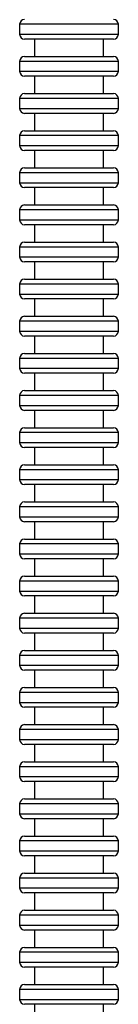
# Model space of a CAD drawing. Units: millimetres. Extents: x 18 to 264, y 403 to 1186.
# Drawn here: x 38 to 58, y 596 to 795 of the extents above; entities that cross this region are included whole.
import ezdxf

# ---------------------------------------------------------------- set-up
doc = ezdxf.new("R2010")
doc.units = ezdxf.units.MM

msp = doc.modelspace()

# ---------------------------------------------------------------- linework, layer by layer
for p, q in [((57.5, 794.49), (37.5, 794.49)), ((37.5, 794.49), (37.5, 792.49)), ((57.5, 792.49), (57.5, 794.49)), ((37.5, 792.49), (57.5, 792.49)), ((56.5, 791.49), (38.5, 791.49)), ((40.5, 791.49), (40.5, 787.99)), ((54.5, 787.99), (54.5, 791.49)), ((38.5, 787.99), (56.5, 787.99)), ((57.5, 786.99), (37.5, 786.99)), ((37.5, 786.99), (37.5, 784.99)), ((57.5, 784.99), (57.5, 786.99)), ((37.5, 784.99), (57.5, 784.99)), ((56.5, 783.99), (38.5, 783.99)), ((40.5, 783.99), (40.5, 780.49)), ((54.5, 780.49), (54.5, 783.99)), ((38.5, 780.49), (56.5, 780.49)), ((37.5, 779.49), (37.5, 777.49)), ((57.5, 779.49), (37.5, 779.49)), ((57.5, 777.49), (57.5, 779.49)), ((37.5, 777.49), (57.5, 777.49)), ((56.5, 776.49), (38.5, 776.49)), ((40.5, 776.49), (40.5, 772.99)), ((54.5, 772.99), (54.5, 776.49)), ((37.5, 771.99), (37.5, 769.99)), ((57.5, 771.99), (37.5, 771.99)), ((38.5, 772.99), (56.5, 772.99)), ((57.5, 769.99), (57.5, 771.99)), ((37.5, 769.99), (57.5, 769.99)), ((56.5, 768.99), (38.5, 768.99)), ((40.5, 768.99), (40.5, 765.49)), ((54.5, 765.49), (54.5, 768.99)), ((37.5, 764.49), (37.5, 762.49)), ((57.5, 764.49), (37.5, 764.49)), ((38.5, 765.49), (56.5, 765.49)), ((57.5, 762.49), (57.5, 764.49)), ((37.5, 762.49), (57.5, 762.49)), ((56.5, 761.49), (38.5, 761.49)), ((40.5, 761.49), (40.5, 757.99)), ((54.5, 757.99), (54.5, 761.49)), ((38.5, 757.99), (56.5, 757.99)), ((57.5, 756.99), (37.5, 756.99)), ((37.5, 756.99), (37.5, 754.99)), ((57.5, 754.99), (57.5, 756.99)), ((37.5, 754.99), (57.5, 754.99)), ((56.5, 753.99), (38.5, 753.99)), ((40.5, 753.99), (40.5, 750.49)), ((54.5, 750.49), (54.5, 753.99)), ((38.5, 750.49), (56.5, 750.49)), ((57.5, 749.49), (37.5, 749.49)), ((37.5, 749.49), (37.5, 747.49)), ((57.5, 747.49), (57.5, 749.49)), ((37.5, 747.49), (57.5, 747.49)), ((56.5, 746.49), (38.5, 746.49)), ((40.5, 746.49), (40.5, 742.99)), ((54.5, 742.99), (54.5, 746.49)), ((38.5, 742.99), (56.5, 742.99)), ((37.5, 741.99), (37.5, 739.99)), ((57.5, 741.99), (37.5, 741.99)), ((57.5, 739.99), (57.5, 741.99)), ((37.5, 739.99), (57.5, 739.99)), ((56.5, 738.99), (38.5, 738.99)), ((40.5, 738.99), (40.5, 735.49)), ((54.5, 735.49), (54.5, 738.99)), ((37.5, 734.49), (37.5, 732.49)), ((57.5, 734.49), (37.5, 734.49)), ((38.5, 735.49), (56.5, 735.49)), ((57.5, 732.49), (57.5, 734.49)), ((37.5, 732.49), (57.5, 732.49)), ((56.5, 731.49), (38.5, 731.49)), ((40.5, 731.49), (40.5, 727.99)), ((54.5, 727.99), (54.5, 731.49)), ((37.5, 726.99), (37.5, 724.99)), ((57.5, 726.99), (37.5, 726.99)), ((38.5, 727.99), (56.5, 727.99)), ((57.5, 724.99), (57.5, 726.99)), ((37.5, 724.99), (57.5, 724.99)), ((56.5, 723.99), (38.5, 723.99)), ((40.5, 723.99), (40.5, 720.49)), ((54.5, 720.49), (54.5, 723.99)), ((38.5, 720.49), (56.5, 720.49)), ((37.5, 719.49), (37.5, 717.49)), ((57.5, 719.49), (37.5, 719.49)), ((57.5, 717.49), (57.5, 719.49)), ((37.5, 717.49), (57.5, 717.49)), ((56.5, 716.49), (38.5, 716.49)), ((40.5, 716.49), (40.5, 712.99)), ((54.5, 712.99), (54.5, 716.49)), ((38.5, 712.99), (56.5, 712.99)), ((57.5, 711.99), (37.5, 711.99)), ((37.5, 711.99), (37.5, 709.99)), ((57.5, 709.99), (57.5, 711.99)), ((37.5, 709.99), (57.5, 709.99)), ((56.5, 708.99), (38.5, 708.99)), ((40.5, 708.99), (40.5, 705.49)), ((54.5, 705.49), (54.5, 708.99)), ((37.5, 704.49), (37.5, 702.49)), ((57.5, 704.49), (37.5, 704.49)), ((38.5, 705.49), (56.5, 705.49)), ((57.5, 702.49), (57.5, 704.49)), ((37.5, 702.49), (57.5, 702.49)), ((56.5, 701.49), (38.5, 701.49)), ((40.5, 701.49), (40.5, 697.99)), ((54.5, 697.99), (54.5, 701.49)), ((57.5, 696.99), (37.5, 696.99)), ((37.5, 696.99), (37.5, 694.99)), ((38.5, 697.99), (56.5, 697.99)), ((57.5, 694.99), (57.5, 696.99)), ((37.5, 694.99), (57.5, 694.99)), ((56.5, 693.99), (38.5, 693.99)), ((40.5, 693.99), (40.5, 690.49)), ((54.5, 690.49), (54.5, 693.99)), ((38.5, 690.49), (56.5, 690.49)), ((57.5, 689.49), (37.5, 689.49)), ((37.5, 689.49), (37.5, 687.49)), ((57.5, 687.49), (57.5, 689.49)), ((37.5, 687.49), (57.5, 687.49)), ((56.5, 686.49), (38.5, 686.49)), ((40.5, 686.49), (40.5, 682.99)), ((54.5, 682.99), (54.5, 686.49)), ((38.5, 682.99), (56.5, 682.99)), ((57.5, 681.99), (37.5, 681.99)), ((37.5, 681.99), (37.5, 679.99)), ((57.5, 679.99), (57.5, 681.99)), ((37.5, 679.99), (57.5, 679.99)), ((56.5, 678.99), (38.5, 678.99)), ((40.5, 678.99), (40.5, 675.49)), ((54.5, 675.49), (54.5, 678.99)), ((57.5, 674.49), (37.5, 674.49)), ((37.5, 674.49), (37.5, 672.49)), ((38.5, 675.49), (56.5, 675.49)), ((57.5, 672.49), (57.5, 674.49)), ((37.5, 672.49), (57.5, 672.49)), ((56.5, 671.49), (38.5, 671.49)), ((40.5, 671.49), (40.5, 667.99)), ((54.5, 667.99), (54.5, 671.49)), ((57.5, 666.99), (37.5, 666.99)), ((37.5, 666.99), (37.5, 664.99)), ((38.5, 667.99), (56.5, 667.99)), ((57.5, 664.99), (57.5, 666.99)), ((37.5, 664.99), (57.5, 664.99)), ((56.5, 663.99), (38.5, 663.99)), ((40.5, 663.99), (40.5, 660.49)), ((54.5, 660.49), (54.5, 663.99)), ((38.5, 660.49), (56.5, 660.49)), ((57.5, 659.49), (37.5, 659.49)), ((37.5, 659.49), (37.5, 657.49)), ((57.5, 657.49), (57.5, 659.49)), ((37.5, 657.49), (57.5, 657.49)), ((56.5, 656.49), (38.5, 656.49)), ((40.5, 656.49), (40.5, 652.99)), ((54.5, 652.99), (54.5, 656.49)), ((38.5, 652.99), (56.5, 652.99)), ((57.5, 651.99), (37.5, 651.99)), ((37.5, 651.99), (37.5, 649.99)), ((57.5, 649.99), (57.5, 651.99)), ((37.5, 649.99), (57.5, 649.99)), ((56.5, 648.99), (38.5, 648.99)), ((40.5, 648.99), (40.5, 645.49)), ((54.5, 645.49), (54.5, 648.99)), ((38.5, 645.49), (56.5, 645.49)), ((37.5, 644.49), (37.5, 642.49)), ((57.5, 644.49), (37.5, 644.49)), ((57.5, 642.49), (57.5, 644.49)), ((37.5, 642.49), (57.5, 642.49)), ((56.5, 641.49), (38.5, 641.49)), ((40.5, 641.49), (40.5, 637.99)), ((54.5, 637.99), (54.5, 641.49)), ((37.5, 636.99), (37.5, 634.99)), ((57.5, 636.99), (37.5, 636.99)), ((38.5, 637.99), (56.5, 637.99)), ((57.5, 634.99), (57.5, 636.99)), ((37.5, 634.99), (57.5, 634.99)), ((56.5, 633.99), (38.5, 633.99)), ((40.5, 633.99), (40.5, 630.49)), ((54.5, 630.49), (54.5, 633.99)), ((37.5, 629.49), (37.5, 627.49)), ((57.5, 629.49), (37.5, 629.49)), ((38.5, 630.49), (56.5, 630.49)), ((57.5, 627.49), (57.5, 629.49)), ((37.5, 627.49), (57.5, 627.49)), ((56.5, 626.49), (38.5, 626.49)), ((40.5, 626.49), (40.5, 622.99)), ((54.5, 622.99), (54.5, 626.49)), ((38.5, 622.99), (56.5, 622.99)), ((57.5, 621.99), (37.5, 621.99)), ((37.5, 621.99), (37.5, 619.99)), ((57.5, 619.99), (57.5, 621.99)), ((37.5, 619.99), (57.5, 619.99)), ((56.5, 618.99), (38.5, 618.99)), ((40.5, 618.99), (40.5, 615.49)), ((54.5, 615.49), (54.5, 618.99)), ((38.5, 615.49), (56.5, 615.49)), ((57.5, 614.49), (37.5, 614.49)), ((37.5, 614.49), (37.5, 612.49)), ((57.5, 612.49), (57.5, 614.49)), ((37.5, 612.49), (57.5, 612.49)), ((56.5, 611.49), (38.5, 611.49)), ((40.5, 611.49), (40.5, 607.99)), ((54.5, 607.99), (54.5, 611.49)), ((57.5, 606.99), (37.5, 606.99)), ((37.5, 606.99), (37.5, 604.99)), ((38.5, 607.99), (56.5, 607.99)), ((57.5, 604.99), (57.5, 606.99)), ((37.5, 604.99), (57.5, 604.99)), ((56.5, 603.99), (38.5, 603.99)), ((40.5, 603.99), (40.5, 600.49)), ((54.5, 600.49), (54.5, 603.99)), ((37.5, 599.49), (37.5, 597.49)), ((57.5, 599.49), (37.5, 599.49)), ((38.5, 600.49), (56.5, 600.49)), ((57.5, 597.49), (57.5, 599.49)), ((37.5, 597.49), (57.5, 597.49)), ((56.5, 596.49), (38.5, 596.49)), ((40.5, 596.49), (40.5, 592.99)), ((54.5, 592.99), (54.5, 596.49))]:
    msp.add_line(p, q)
for centre, start, end in [((38.5, 794.49), 90, 180), ((56.5, 794.49), 0, 90), ((38.5, 792.49), 180, 270), ((56.5, 792.49), 270, 0), ((38.5, 786.99), 90, 180), ((56.5, 786.99), 0, 90), ((38.5, 784.99), 180, 270), ((56.5, 784.99), 270, 0), ((38.5, 779.49), 90, 180), ((56.5, 779.49), 0, 90), ((38.5, 777.49), 180, 270), ((56.5, 777.49), 270, 0), ((38.5, 771.99), 90, 180), ((56.5, 771.99), 0, 90), ((38.5, 769.99), 180, 270), ((56.5, 769.99), 270, 0), ((38.5, 764.49), 90, 180), ((56.5, 764.49), 0, 90), ((38.5, 762.49), 180, 270), ((56.5, 762.49), 270, 0), ((38.5, 756.99), 90, 180), ((56.5, 756.99), 0, 90), ((38.5, 754.99), 180, 270), ((56.5, 754.99), 270, 0), ((38.5, 749.49), 90, 180), ((56.5, 749.49), 0, 90), ((38.5, 747.49), 180, 270), ((56.5, 747.49), 270, 0), ((38.5, 741.99), 90, 180), ((56.5, 741.99), 0, 90), ((38.5, 739.99), 180, 270), ((56.5, 739.99), 270, 0), ((38.5, 734.49), 90, 180), ((56.5, 734.49), 0, 90), ((38.5, 732.49), 180, 270), ((56.5, 732.49), 270, 0), ((38.5, 726.99), 90, 180), ((56.5, 726.99), 0, 90), ((38.5, 724.99), 180, 270), ((56.5, 724.99), 270, 0), ((38.5, 719.49), 90, 180), ((56.5, 719.49), 0, 90), ((38.5, 717.49), 180, 270), ((56.5, 717.49), 270, 0), ((38.5, 711.99), 90, 180), ((56.5, 711.99), 0, 90), ((38.5, 709.99), 180, 270), ((56.5, 709.99), 270, 0), ((38.5, 704.49), 90, 180), ((56.5, 704.49), 0, 90), ((38.5, 702.49), 180, 270), ((56.5, 702.49), 270, 0), ((38.5, 696.99), 90, 180), ((56.5, 696.99), 0, 90), ((38.5, 694.99), 180, 270), ((56.5, 694.99), 270, 0), ((38.5, 689.49), 90, 180), ((56.5, 689.49), 0, 90), ((38.5, 687.49), 180, 270), ((56.5, 687.49), 270, 0), ((38.5, 681.99), 90, 180), ((56.5, 681.99), 0, 90), ((38.5, 679.99), 180, 270), ((56.5, 679.99), 270, 0), ((38.5, 674.49), 90, 180), ((56.5, 674.49), 0, 90), ((38.5, 672.49), 180, 270), ((56.5, 672.49), 270, 0), ((38.5, 666.99), 90, 180), ((56.5, 666.99), 0, 90), ((38.5, 664.99), 180, 270), ((56.5, 664.99), 270, 0), ((38.5, 659.49), 90, 180), ((56.5, 659.49), 0, 90), ((38.5, 657.49), 180, 270), ((56.5, 657.49), 270, 0), ((38.5, 651.99), 90, 180), ((56.5, 651.99), 0, 90), ((38.5, 649.99), 180, 270), ((56.5, 649.99), 270, 0), ((38.5, 644.49), 90, 180), ((56.5, 644.49), 0, 90), ((38.5, 642.49), 180, 270), ((56.5, 642.49), 270, 0), ((38.5, 636.99), 90, 180), ((56.5, 636.99), 0, 90), ((38.5, 634.99), 180, 270), ((56.5, 634.99), 270, 0), ((38.5, 629.49), 90, 180), ((56.5, 629.49), 0, 90), ((38.5, 627.49), 180, 270), ((56.5, 627.49), 270, 0), ((38.5, 621.99), 90, 180), ((56.5, 621.99), 0, 90), ((38.5, 619.99), 180, 270), ((56.5, 619.99), 270, 0), ((38.5, 614.49), 90, 180), ((56.5, 614.49), 0, 90), ((38.5, 612.49), 180, 270), ((56.5, 612.49), 270, 0), ((38.5, 606.99), 90, 180), ((56.5, 606.99), 0, 90), ((38.5, 604.99), 180, 270), ((56.5, 604.99), 270, 0), ((38.5, 599.49), 90, 180), ((56.5, 599.49), 0, 90), ((38.5, 597.49), 180, 270), ((56.5, 597.49), 270, 0)]:
    msp.add_arc(centre, 1, start, end)

doc.saveas('drawing.dxf')
